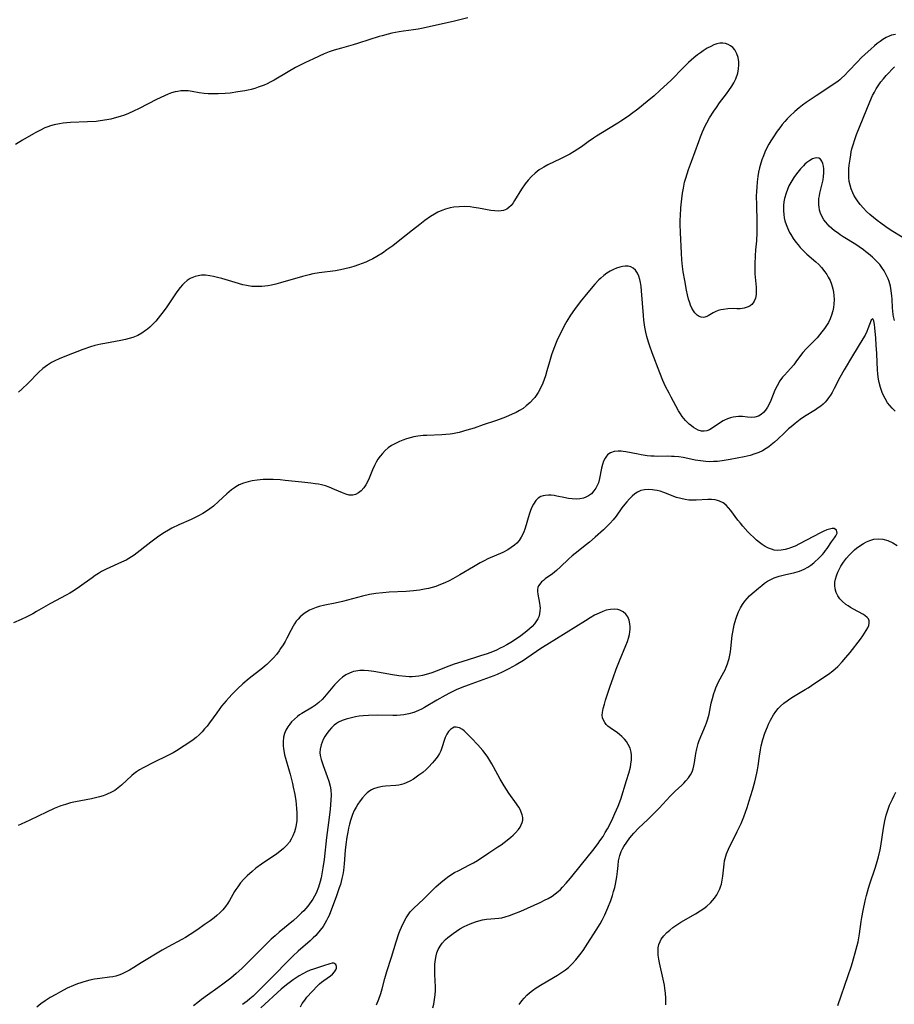
# Model space of a CAD drawing. Units: inches. Extents: x 2128427 to 2133800, y 229450 to 234908.
# Drawn here: x 2128717 to 2128873, y 229835 to 230011 of the extents above; entities that cross this region are included whole.
import ezdxf

# ---------------------------------------------------------------- set-up
doc = ezdxf.new("R2010")
doc.units = ezdxf.units.IN
doc.header["$MEASUREMENT"] = 0
doc.layers.add('c_07_T13S_R21E', color=45, linetype='Continuous')

msp = doc.modelspace()

# ---------------------------------------------------------------- linework, layer by layer
at = {"layer": 'c_07_T13S_R21E'}
for points, elevation in [([(2128797.02, 230011.45), (2128794.4, 230010.82), (2128788.74, 230009.52), (2128788.18, 230009.41), (2128787.32, 230009.29), (2128785.51, 230009.05), (2128784.79, 230008.95), (2128783.46, 230008.7), (2128782.8, 230008.55), (2128781.73, 230008.26), (2128781.18, 230008.1), (2128777.5, 230006.91), (2128776.58, 230006.63), (2128774.49, 230006.05), (2128773.14, 230005.65), (2128772.26, 230005.35), (2128771.4, 230005.01), (2128769.45, 230004.14), (2128767.92, 230003.43), (2128767.07, 230003), (2128766.24, 230002.56), (2128764.93, 230001.81), (2128762.45, 230000.34), (2128761.73, 229999.95), (2128761.21, 229999.69), (2128760.66, 229999.45), (2128759.62, 229999.06), (2128758.98, 229998.86), (2128758.33, 229998.68), (2128757.78, 229998.55), (2128757.23, 229998.43), (2128755.97, 229998.22), (2128754.58, 229998.03), (2128753.73, 229997.95), (2128752.43, 229997.87), (2128751.35, 229997.87), (2128750.64, 229997.91), (2128749.93, 229997.97), (2128749.05, 229998.09), (2128747.81, 229998.3), (2128747.09, 229998.39), (2128746.37, 229998.42), (2128745.8, 229998.39), (2128745.23, 229998.32), (2128744.79, 229998.22), (2128744.14, 229998.04), (2128743.5, 229997.82), (2128742.85, 229997.54), (2128741.47, 229996.88), (2128738.34, 229995.26), (2128737.33, 229994.78), (2128736.46, 229994.4), (2128735.71, 229994.1), (2128734.95, 229993.83), (2128734.33, 229993.64), (2128733.31, 229993.38), (2128732.56, 229993.23), (2128731.37, 229993.04), (2128730.66, 229992.96), (2128729.13, 229992.86), (2128726.07, 229992.75), (2128725.44, 229992.7), (2128724.78, 229992.62), (2128724.13, 229992.52), (2128723.2, 229992.33), (2128722.54, 229992.15), (2128722.03, 229991.98), (2128721.53, 229991.79), (2128720.72, 229991.42), (2128719.93, 229991.01), (2128719.48, 229990.76), (2128717.55, 229989.59), (2128716.3, 229988.86)], 834), ([(2128873.21, 229957.41), (2128873.01, 229958.12), (2128872.93, 229958.52), (2128872.86, 229959.09), (2128872.81, 229959.66), (2128872.75, 229961.24), (2128872.71, 229961.85), (2128872.61, 229962.71), (2128872.45, 229963.56), (2128872.22, 229964.36), (2128872.04, 229964.86), (2128871.72, 229965.59), (2128871.34, 229966.3), (2128870.94, 229966.9), (2128870.54, 229967.42), (2128870.11, 229967.92), (2128869.7, 229968.33), (2128869.26, 229968.73), (2128868.55, 229969.33), (2128868.09, 229969.7), (2128867.62, 229970.05), (2128866.86, 229970.59), (2128866.26, 229970.98), (2128864.02, 229972.38), (2128863.48, 229972.73), (2128863.1, 229972.99), (2128862.49, 229973.44), (2128861.99, 229973.85), (2128861.52, 229974.29), (2128860.9, 229974.97), (2128860.59, 229975.38), (2128860.32, 229975.82), (2128859.99, 229976.56), (2128859.82, 229977.12), (2128859.72, 229977.7), (2128859.69, 229978), (2128859.67, 229978.59), (2128859.7, 229979.19), (2128859.77, 229979.68), (2128859.86, 229980.17), (2128860.35, 229982.07), (2128860.44, 229982.52), (2128860.52, 229983.1), (2128860.57, 229983.8), (2128860.57, 229984.47), (2128860.51, 229984.99), (2128860.4, 229985.46), (2128860.22, 229985.89), (2128859.97, 229986.22), (2128859.67, 229986.42), (2128859.29, 229986.47), (2128858.94, 229986.41), (2128858.56, 229986.27), (2128858.05, 229985.99), (2128857.52, 229985.6), (2128857.2, 229985.32), (2128856.93, 229985.06), (2128856.4, 229984.48), (2128855.68, 229983.58), (2128855.22, 229982.93), (2128854.68, 229982.08), (2128854.35, 229981.45), (2128854.06, 229980.81), (2128853.82, 229980.15), (2128853.57, 229979.23), (2128853.45, 229978.59), (2128853.39, 229977.96), (2128853.37, 229977.67), (2128853.37, 229977), (2128853.42, 229976.34), (2128853.51, 229975.78), (2128853.63, 229975.23), (2128853.82, 229974.59), (2128854.06, 229973.96), (2128854.44, 229973.15), (2128854.67, 229972.75), (2128855.1, 229972.06), (2128855.58, 229971.4), (2128855.96, 229970.93), (2128856.35, 229970.47), (2128856.99, 229969.82), (2128857.56, 229969.28), (2128859.14, 229967.9), (2128859.66, 229967.41), (2128860.17, 229966.88), (2128860.77, 229966.14), (2128861.08, 229965.66), (2128861.37, 229965.17), (2128861.67, 229964.56), (2128861.92, 229963.94), (2128862.17, 229963.07), (2128862.28, 229962.49), (2128862.35, 229961.9), (2128862.39, 229961.16), (2128862.36, 229960.36), (2128862.29, 229959.77), (2128862.17, 229959.18), (2128861.94, 229958.35), (2128861.69, 229957.72), (2128861.4, 229957.1), (2128861.06, 229956.53), (2128860.69, 229955.98), (2128860.24, 229955.38), (2128859.81, 229954.86), (2128859.35, 229954.36), (2128857.43, 229952.4), (2128856.83, 229951.73), (2128856.42, 229951.2), (2128855.6, 229950.05), (2128855.2, 229949.53), (2128854.64, 229948.88), (2128853.54, 229947.7), (2128853.2, 229947.3), (2128852.71, 229946.63), (2128852.21, 229945.79), (2128851.84, 229945.01), (2128851.11, 229943.12), (2128850.83, 229942.51), (2128850.53, 229941.93), (2128850.18, 229941.41), (2128849.79, 229940.99), (2128849.36, 229940.64), (2128848.89, 229940.38), (2128848.28, 229940.18), (2128847.64, 229940.13), (2128846.96, 229940.18), (2128846.06, 229940.28), (2128845.31, 229940.3), (2128844.86, 229940.26), (2128844.41, 229940.19), (2128843.9, 229940.07), (2128843.39, 229939.9), (2128842.86, 229939.66), (2128842.59, 229939.52), (2128841.94, 229939.11), (2128840.64, 229938.19), (2128840.16, 229937.91), (2128839.69, 229937.73), (2128839.23, 229937.65), (2128838.76, 229937.69), (2128838.15, 229937.87), (2128837.73, 229938.08), (2128837.31, 229938.34), (2128836.93, 229938.62), (2128836.55, 229938.92), (2128836.22, 229939.23), (2128835.9, 229939.56), (2128835.59, 229939.92), (2128835.29, 229940.31), (2128834.96, 229940.79), (2128834.65, 229941.29), (2128834.12, 229942.21), (2128833.3, 229943.72), (2128832.93, 229944.43), (2128832.32, 229945.64), (2128831.85, 229946.72), (2128831.31, 229948.09), (2128829.93, 229951.68), (2128829.5, 229952.87), (2128829.27, 229953.56), (2128828.97, 229954.58), (2128828.78, 229955.35), (2128828.62, 229956.23), (2128828.46, 229957.46), (2128828.37, 229958.34), (2128828.04, 229962.72), (2128827.96, 229963.47), (2128827.84, 229964.2), (2128827.72, 229964.73), (2128827.53, 229965.32), (2128827.3, 229965.86), (2128826.97, 229966.39), (2128826.55, 229966.79), (2128826.12, 229967), (2128825.64, 229967.11), (2128825.13, 229967.12), (2128824.6, 229967.06), (2128824.15, 229966.97), (2128823.58, 229966.78), (2128823.01, 229966.55), (2128822.44, 229966.26), (2128821.86, 229965.89), (2128821.31, 229965.47), (2128820.79, 229965.01), (2128820.43, 229964.66), (2128819.7, 229963.89), (2128818.45, 229962.45), (2128817.08, 229960.73), (2128816.08, 229959.4), (2128815.37, 229958.38), (2128814.69, 229957.29), (2128814.23, 229956.46), (2128813.9, 229955.83), (2128813.58, 229955.19), (2128812.91, 229953.77), (2128812.35, 229952.44), (2128811.96, 229951.32), (2128811.59, 229950.06), (2128811.15, 229948.45), (2128810.88, 229947.56), (2128810.66, 229946.9), (2128810.41, 229946.25), (2128810.02, 229945.38), (2128809.56, 229944.55), (2128808.96, 229943.68), (2128808.74, 229943.42), (2128808.13, 229942.77), (2128807.46, 229942.18), (2128806.87, 229941.74), (2128806.24, 229941.34), (2128805.62, 229941.01), (2128804.95, 229940.69), (2128804.26, 229940.4), (2128803.43, 229940.07), (2128801.96, 229939.54), (2128799.77, 229938.78), (2128798.15, 229938.24), (2128796.82, 229937.83), (2128795.45, 229937.45), (2128794.31, 229937.22), (2128793.84, 229937.15), (2128793.11, 229937.08), (2128792.37, 229937.03), (2128789.71, 229936.92), (2128789.03, 229936.88), (2128788.07, 229936.76), (2128787.39, 229936.64), (2128786.72, 229936.48), (2128786.06, 229936.29), (2128785.43, 229936.08), (2128784.83, 229935.84), (2128783.97, 229935.44), (2128783.38, 229935.1), (2128782.82, 229934.71), (2128782.25, 229934.22), (2128781.76, 229933.71), (2128781.35, 229933.21), (2128780.98, 229932.68), (2128780.65, 229932.12), (2128780.35, 229931.55), (2128780, 229930.76), (2128779.42, 229929.31), (2128779.11, 229928.63), (2128778.83, 229928.11), (2128778.44, 229927.54), (2128778, 229927.05), (2128777.51, 229926.66), (2128776.99, 229926.38), (2128776.5, 229926.26), (2128776.2, 229926.24), (2128775.83, 229926.27), (2128775.24, 229926.41), (2128774.63, 229926.64), (2128773.21, 229927.28), (2128772.26, 229927.66), (2128771.59, 229927.89), (2128770.89, 229928.09), (2128770.37, 229928.2), (2128769.78, 229928.3), (2128769.01, 229928.4), (2128767.41, 229928.55), (2128764.4, 229928.9), (2128763.54, 229928.98), (2128762.3, 229929.04), (2128761.42, 229929.05), (2128760.5, 229929.03), (2128759.43, 229928.94), (2128758.52, 229928.8), (2128757.81, 229928.64), (2128756.99, 229928.39), (2128756.2, 229928.07), (2128755.63, 229927.76), (2128755.36, 229927.59), (2128754.84, 229927.22), (2128754.02, 229926.52), (2128752.53, 229925.12), (2128751.6, 229924.3), (2128750.96, 229923.8), (2128750.35, 229923.38), (2128749.73, 229923), (2128748.84, 229922.51), (2128747.61, 229921.92), (2128745.41, 229920.95)], 830), ([(2128873.33, 229941.22), (2128872.74, 229941.81), (2128872.34, 229942.27), (2128871.96, 229942.76), (2128871.49, 229943.52), (2128871.21, 229944.05), (2128870.97, 229944.6), (2128870.67, 229945.46), (2128870.44, 229946.38), (2128870.32, 229946.98), (2128870.21, 229947.82), (2128870.14, 229948.67), (2128870.06, 229949.92), (2128870.01, 229951.54), (2128869.93, 229953.01), (2128869.84, 229954.3), (2128869.68, 229956.13), (2128869.62, 229956.73), (2128869.51, 229957.34), (2128869.3, 229957.71), (2128869.04, 229957.47), (2128868.43, 229955.92), (2128868.24, 229955.47), (2128867.92, 229954.81), (2128867.55, 229954.13), (2128865.7, 229951.15), (2128864.2, 229948.63), (2128863.44, 229947.28), (2128862.41, 229945.27), (2128862.04, 229944.6), (2128861.74, 229944.09), (2128861.42, 229943.61), (2128861.11, 229943.21), (2128860.78, 229942.84), (2128860.42, 229942.49), (2128860.03, 229942.16), (2128859.58, 229941.82), (2128859.11, 229941.51), (2128857.09, 229940.27), (2128856.36, 229939.76), (2128855.43, 229939.06), (2128854.71, 229938.47), (2128854.28, 229938.08), (2128853.47, 229937.33), (2128852.33, 229936.24), (2128851.76, 229935.71), (2128851.18, 229935.22), (2128850.76, 229934.9), (2128850.25, 229934.56), (2128849.61, 229934.19), (2128848.95, 229933.87), (2128848.26, 229933.61), (2128847.39, 229933.36), (2128846.32, 229933.11), (2128843.87, 229932.62), (2128842.43, 229932.39), (2128841.58, 229932.29), (2128840.88, 229932.24), (2128840.18, 229932.23), (2128839.48, 229932.26), (2128838.54, 229932.36), (2128837.62, 229932.52), (2128836.29, 229932.8), (2128835.48, 229932.95), (2128834.68, 229933.07), (2128833.88, 229933.15), (2128833.38, 229933.18), (2128832.68, 229933.19), (2128830.91, 229933.17), (2128830.3, 229933.19), (2128829.67, 229933.23), (2128829.04, 229933.3), (2128827.99, 229933.45), (2128827.4, 229933.55), (2128825.2, 229933.99), (2128824.74, 229934.06), (2128824.39, 229934.1), (2128823.86, 229934.11), (2128823.15, 229934.02), (2128822.51, 229933.81), (2128822.2, 229933.64), (2128821.95, 229933.44), (2128821.75, 229933.23), (2128821.51, 229932.88), (2128821.24, 229932.35), (2128821.03, 229931.75), (2128820.86, 229931.06), (2128820.53, 229929.25), (2128820.32, 229928.48), (2128820.12, 229928), (2128819.85, 229927.48), (2128819.51, 229927), (2128819.07, 229926.52), (2128818.56, 229926.13), (2128818.08, 229925.88), (2128817.64, 229925.72), (2128817.01, 229925.59), (2128816.34, 229925.55), (2128815.66, 229925.57), (2128814.97, 229925.66), (2128814.17, 229925.81), (2128812.91, 229926.09), (2128812.44, 229926.17), (2128811.92, 229926.23), (2128811.41, 229926.25), (2128810.83, 229926.21), (2128810.44, 229926.12), (2128810.07, 229925.99), (2128809.58, 229925.69), (2128809.16, 229925.28), (2128808.73, 229924.67), (2128808.44, 229924.12), (2128808.19, 229923.53), (2128807.94, 229922.8), (2128807.23, 229920.35), (2128806.94, 229919.53), (2128806.56, 229918.74), (2128806.19, 229918.18)], 828), ([(2128745.41, 229920.95), (2128744.19, 229920.36), (2128743.58, 229920.03), (2128742.85, 229919.6), (2128741.88, 229918.95), (2128740.43, 229917.88), (2128737.43, 229915.55), (2128737, 229915.25), (2128736.51, 229914.95), (2128736.01, 229914.68), (2128735.19, 229914.27), (2128732.47, 229913.04), (2128731.65, 229912.62), (2128731.08, 229912.27), (2128730.52, 229911.9), (2128729.97, 229911.52), (2128727.73, 229909.88), (2128726.59, 229909.11), (2128725.97, 229908.74), (2128725.34, 229908.39), (2128722.54, 229906.9), (2128720.05, 229905.47), (2128719.37, 229905.09), (2128718.3, 229904.55), (2128717.28, 229904.07), (2128715.93, 229903.49)], 830), ([(2128806.19, 229918.18), (2128805.75, 229917.67), (2128805.33, 229917.3), (2128804.77, 229916.89), (2128804.16, 229916.52), (2128803.24, 229916.05), (2128800.59, 229914.87), (2128799.91, 229914.54), (2128799.23, 229914.19), (2128798.01, 229913.49), (2128795.6, 229912.02), (2128794.33, 229911.31), (2128793.66, 229910.97), (2128792.92, 229910.63), (2128792.17, 229910.31), (2128791.29, 229909.98), (2128790.67, 229909.79), (2128789.99, 229909.61), (2128789.31, 229909.46), (2128788.38, 229909.31), (2128787.32, 229909.18), (2128785.99, 229909.08), (2128782.99, 229908.92), (2128781.83, 229908.84), (2128780.61, 229908.7), (2128779.48, 229908.52), (2128778.21, 229908.23), (2128775.53, 229907.49), (2128774.67, 229907.27), (2128773.31, 229906.97), (2128771.49, 229906.63), (2128770.49, 229906.39), (2128769.94, 229906.21), (2128769.33, 229905.98), (2128768.75, 229905.7), (2128768.27, 229905.43), (2128767.82, 229905.13), (2128767.45, 229904.84), (2128767.1, 229904.53), (2128766.73, 229904.15), (2128766.4, 229903.74), (2128766.1, 229903.31), (2128765.82, 229902.85), (2128765.41, 229902.09), (2128764.71, 229900.72), (2128764.39, 229900.13), (2128764.05, 229899.55), (2128763.61, 229898.87), (2128763.32, 229898.46), (2128762.84, 229897.84), (2128762.33, 229897.25), (2128761.76, 229896.64), (2128761.15, 229896.06), (2128760.85, 229895.8), (2128760.34, 229895.37), (2128757.98, 229893.52), (2128756.87, 229892.57), (2128755.91, 229891.67), (2128754.92, 229890.69), (2128754.42, 229890.17), (2128753.87, 229889.56), (2128753.05, 229888.57), (2128752.2, 229887.43), (2128750.9, 229885.61), (2128750.47, 229885.04), (2128750.04, 229884.53), (2128749.6, 229884.03), (2128749.04, 229883.48), (2128748.52, 229883.02), (2128747.97, 229882.58), (2128747.41, 229882.17), (2128746.39, 229881.49), (2128744.99, 229880.63), (2128744.4, 229880.29), (2128743.33, 229879.71), (2128741.01, 229878.61), (2128739.06, 229877.6), (2128738.39, 229877.23), (2128737.89, 229876.9), (2128737.42, 229876.54), (2128737.06, 229876.24), (2128735.22, 229874.48), (2128734.63, 229874), (2128734, 229873.57), (2128733.41, 229873.24), (2128732.54, 229872.85), (2128731.93, 229872.62), (2128731.3, 229872.42), (2128730.53, 229872.22), (2128729.87, 229872.08), (2128726.96, 229871.51), (2128726.08, 229871.32), (2128725.2, 229871.07), (2128724.36, 229870.78), (2128723.19, 229870.3), (2128721.79, 229869.67), (2128718.86, 229868.24), (2128717.28, 229867.51), (2128716.73, 229867.28)], 828), ([(2128832.35, 229835.28), (2128832.37, 229835.59), (2128832.38, 229836.49), (2128832.31, 229837.39), (2128832.21, 229838.21), (2128832.12, 229838.79), (2128831.9, 229839.87), (2128831.21, 229842.8), (2128831.09, 229843.45), (2128831, 229844.17), (2128830.98, 229844.83), (2128831.02, 229845.44), (2128831.14, 229846.03), (2128831.33, 229846.59), (2128831.55, 229847.01), (2128832, 229847.62), (2128832.55, 229848.19), (2128833.06, 229848.64), (2128833.61, 229849.07), (2128834.14, 229849.45), (2128835.06, 229850.04), (2128837.65, 229851.55), (2128838.5, 229852.08), (2128839.13, 229852.51), (2128839.67, 229852.92), (2128840.31, 229853.5), (2128840.69, 229853.91), (2128841.04, 229854.34), (2128841.44, 229854.91), (2128841.79, 229855.51), (2128842.02, 229856.02), (2128842.15, 229856.37), (2128842.28, 229856.82), (2128842.42, 229857.52), (2128842.53, 229858.23), (2128842.76, 229860.37), (2128842.86, 229860.99), (2128843.06, 229861.84), (2128843.21, 229862.26), (2128843.53, 229863.05), (2128845.1, 229866.21), (2128845.79, 229867.67), (2128846.28, 229868.86), (2128846.87, 229870.52), (2128847.25, 229871.68), (2128847.84, 229873.62), (2128848.25, 229875.08), (2128848.45, 229875.86), (2128848.62, 229876.65), (2128848.74, 229877.25), (2128848.84, 229877.93), (2128849.07, 229879.66), (2128849.25, 229880.79), (2128849.4, 229881.49), (2128849.7, 229882.66), (2128850.05, 229883.76), (2128850.49, 229884.88), (2128850.71, 229885.38), (2128851.06, 229886.09), (2128851.61, 229887.07), (2128852, 229887.64), (2128852.42, 229888.17), (2128852.82, 229888.6), (2128853.4, 229889.1), (2128854.02, 229889.56), (2128854.5, 229889.88), (2128855.16, 229890.29), (2128857.26, 229891.54), (2128857.8, 229891.88), (2128858.99, 229892.68), (2128861.38, 229894.33), (2128862.16, 229894.92), (2128863.05, 229895.69), (2128863.87, 229896.53), (2128864.5, 229897.26), (2128865.24, 229898.16), (2128867.09, 229900.53), (2128867.53, 229901.13), (2128867.85, 229901.61), (2128868.14, 229902.08), (2128868.4, 229902.56), (2128868.6, 229903.01), (2128868.69, 229903.39), (2128868.68, 229903.8), (2128868.53, 229904.17), (2128868.31, 229904.42), (2128867.9, 229904.76), (2128867.53, 229904.99), (2128865.84, 229905.91), (2128865.31, 229906.22), (2128864.9, 229906.48), (2128864.5, 229906.75), (2128863.84, 229907.31), (2128863.4, 229907.78), (2128863.06, 229908.27), (2128862.77, 229908.88), (2128862.58, 229909.55), (2128862.52, 229910.15), (2128862.56, 229910.7), (2128862.67, 229911.25), (2128862.84, 229911.87), (2128863.06, 229912.49), (2128863.34, 229913.1), (2128863.6, 229913.56), (2128864.08, 229914.29), (2128864.62, 229915), (2128865.11, 229915.56), (2128865.63, 229916.1), (2128866.04, 229916.47), (2128866.38, 229916.77), (2128867, 229917.24), (2128867.64, 229917.65), (2128868.2, 229917.95), (2128868.77, 229918.19), (2128869.48, 229918.39), (2128870.27, 229918.47), (2128871.12, 229918.41), (2128872.01, 229918.17), (2128872.88, 229917.76), (2128873.65, 229917.26)], 828), ([(2128863.08, 229835.16), (2128864.94, 229840.53), (2128865.45, 229842.09), (2128865.68, 229842.85), (2128866.36, 229845.23), (2128866.7, 229846.56), (2128866.83, 229847.23), (2128866.94, 229847.94), (2128867.24, 229850.15), (2128867.35, 229850.87), (2128867.58, 229852.12), (2128867.95, 229853.84), (2128868.18, 229854.78), (2128868.54, 229856.1), (2128868.79, 229856.9), (2128869.75, 229859.71), (2128869.98, 229860.44), (2128870.35, 229861.72), (2128870.62, 229862.95), (2128870.75, 229863.63), (2128871.2, 229866.82), (2128871.31, 229867.47), (2128871.44, 229868.11), (2128871.7, 229869.14), (2128871.99, 229870.03), (2128872.32, 229870.9), (2128872.81, 229872.02), (2128873.1, 229872.63), (2128873.42, 229873.22)], 830)]:
    msp.add_lwpolyline(points, dxfattribs=dict(at, elevation=elevation))
for points in [[(2128873.37, 230008.46, 832), (2128872.66, 230008.34, 832), (2128872.24, 230008.19, 832), (2128871.68, 230007.92, 832), (2128871.11, 230007.58, 832), (2128870.61, 230007.24, 832), (2128870.11, 230006.85, 832), (2128869.6, 230006.45, 832), (2128868.93, 230005.88, 832), (2128867.94, 230004.97, 832), (2128867.26, 230004.3, 832), (2128866.59, 230003.61, 832), (2128864.96, 230001.9, 832), (2128864.29, 230001.22, 832), (2128863.73, 230000.69, 832), (2128863.4, 230000.4, 832), (2128863.1, 230000.16, 832), (2128862.34, 229999.61, 832), (2128859.18, 229997.53, 832), (2128857.4, 229996.31, 832), (2128856.77, 229995.85, 832), (2128856.15, 229995.37, 832), (2128855.39, 229994.73, 832), (2128854.51, 229993.9, 832), (2128854.04, 229993.42, 832), (2128853.59, 229992.93, 832), (2128853.16, 229992.42, 832), (2128852.69, 229991.82, 832), (2128852.23, 229991.21, 832), (2128851.44, 229990.05, 832), (2128851.08, 229989.49, 832), (2128850.75, 229988.9, 832), (2128850.35, 229988.12, 832), (2128850.05, 229987.49, 832), (2128849.78, 229986.84, 832), (2128849.5, 229986.08, 832), (2128849.2, 229985.1, 832), (2128849.08, 229984.65, 832), (2128848.92, 229983.89, 832), (2128848.79, 229983.12, 832), (2128848.66, 229982.17, 832), (2128848.58, 229981.24, 832), (2128848.53, 229980.44, 832), (2128848.51, 229979.64, 832), (2128848.52, 229978.09, 832), (2128848.61, 229975.06, 832), (2128848.62, 229974.32, 832), (2128848.61, 229973.13, 832), (2128848.52, 229971.66, 832), (2128848.37, 229970.02, 832), (2128848.3, 229968.98, 832), (2128848.24, 229967.54, 832), (2128848.25, 229966.45, 832), (2128848.28, 229965.75, 832), (2128848.46, 229963.36, 832), (2128848.5, 229962.68, 832), (2128848.49, 229962.05, 832), (2128848.38, 229961.42, 832), (2128848.14, 229960.86, 832), (2128847.93, 229960.56, 832), (2128847.69, 229960.3, 832), (2128847.39, 229960.06, 832), (2128847.06, 229959.87, 832), (2128846.71, 229959.73, 832), (2128846.34, 229959.62, 832), (2128845.64, 229959.52, 832), (2128845.03, 229959.52, 832), (2128844.39, 229959.54, 832), (2128843.45, 229959.51, 832), (2128842.63, 229959.42, 832), (2128842.16, 229959.32, 832), (2128841.71, 229959.2, 832), (2128841.15, 229958.99, 832), (2128840.81, 229958.82, 832), (2128839.93, 229958.29, 832), (2128839.66, 229958.15, 832), (2128839.33, 229958.03, 832), (2128839, 229957.97, 832), (2128838.66, 229958.01, 832), (2128838.33, 229958.14, 832), (2128837.93, 229958.4, 832), (2128837.56, 229958.78, 832), (2128837.29, 229959.16, 832), (2128837.01, 229959.63, 832), (2128836.78, 229960.16, 832), (2128836.62, 229960.59, 832), (2128836.41, 229961.26, 832), (2128836.22, 229962.02, 832), (2128836.05, 229962.82, 832), (2128835.73, 229964.55, 832), (2128835.48, 229966.1, 832), (2128835.35, 229967.06, 832), (2128835.24, 229968.27, 832), (2128835.16, 229969.47, 832), (2128834.99, 229973.11, 832), (2128834.95, 229974.58, 832), (2128834.94, 229975.4, 832), (2128834.96, 229976.13, 832), (2128835.05, 229977.56, 832), (2128835.22, 229979.15, 832), (2128835.35, 229980.13, 832), (2128835.49, 229981.02, 832), (2128835.72, 229982.09, 832), (2128835.91, 229982.81, 832), (2128836.15, 229983.59, 832), (2128836.41, 229984.36, 832), (2128836.93, 229985.82, 832), (2128838.23, 229989.37, 832), (2128838.56, 229990.23, 832), (2128838.93, 229991.13, 832), (2128839.41, 229992.17, 832), (2128839.68, 229992.7, 832), (2128840.18, 229993.59, 832), (2128840.92, 229994.79, 832), (2128841.38, 229995.46, 832), (2128841.97, 229996.27, 832), (2128843.2, 229997.9, 832), (2128843.63, 229998.49, 832), (2128844.14, 229999.23, 832), (2128844.51, 229999.84, 832), (2128844.88, 230000.58, 832), (2128845.2, 230001.58, 832), (2128845.34, 230002.33, 832), (2128845.38, 230003.07, 832), (2128845.37, 230003.62, 832), (2128845.26, 230004.36, 832), (2128845.05, 230005.05, 832), (2128844.69, 230005.72, 832), (2128844.31, 230006.15, 832), (2128843.93, 230006.46, 832), (2128843.5, 230006.7, 832), (2128843.02, 230006.86, 832), (2128842.51, 230006.93, 832), (2128842, 230006.9, 832), (2128841.47, 230006.78, 832), (2128840.93, 230006.6, 832), (2128840.37, 230006.35, 832), (2128839.72, 230006.01, 832), (2128839.05, 230005.58, 832), (2128838.54, 230005.23, 832), (2128838.03, 230004.85, 832), (2128837.35, 230004.31, 832), (2128836.4, 230003.46, 832), (2128835.51, 230002.6, 832), (2128833.29, 230000.35, 832), (2128831.29, 229998.45, 832), (2128830.29, 229997.55, 832), (2128829.05, 229996.5, 832), (2128827.35, 229995.13, 832), (2128826.22, 229994.29, 832), (2128825.68, 229993.89, 832), (2128824.33, 229992.99, 832), (2128823.79, 229992.65, 832), (2128822.14, 229991.62, 832), (2128819.97, 229990.33, 832), (2128819.43, 229989.98, 832), (2128818.51, 229989.34, 832), (2128817.29, 229988.44, 832), (2128816.66, 229988, 832), (2128816.01, 229987.6, 832), (2128815.21, 229987.13, 832), (2128814.63, 229986.83, 832), (2128813.59, 229986.31, 832), (2128811.3, 229985.19, 832), (2128810.6, 229984.82, 832), (2128809.76, 229984.3, 832), (2128809.03, 229983.74, 832), (2128808.36, 229983.12, 832), (2128807.78, 229982.49, 832), (2128807.26, 229981.82, 832), (2128806.62, 229980.88, 832), (2128805.38, 229978.84, 832), (2128805.1, 229978.43, 832), (2128804.73, 229977.96, 832), (2128804.36, 229977.6, 832), (2128803.96, 229977.31, 832), (2128803.39, 229977.06, 832), (2128803, 229976.98, 832), (2128802.49, 229976.94, 832), (2128801.83, 229976.99, 832), (2128801.14, 229977.09, 832), (2128798.91, 229977.49, 832), (2128798.12, 229977.61, 832), (2128797.42, 229977.69, 832), (2128796.36, 229977.75, 832), (2128795.45, 229977.74, 832), (2128794.54, 229977.65, 832), (2128793.86, 229977.53, 832), (2128793.03, 229977.3, 832), (2128792.35, 229977.05, 832), (2128791.68, 229976.76, 832), (2128791.06, 229976.42, 832), (2128790.37, 229975.98, 832), (2128789.35, 229975.26, 832), (2128788.43, 229974.57, 832), (2128787.15, 229973.57, 832), (2128784.31, 229971.3, 832), (2128783.64, 229970.78, 832), (2128782.59, 229970.03, 832), (2128781.77, 229969.47, 832), (2128780.77, 229968.86, 832), (2128780.05, 229968.46, 832), (2128779.31, 229968.09, 832), (2128778.82, 229967.86, 832), (2128778.18, 229967.59, 832), (2128777.52, 229967.34, 832), (2128776.67, 229967.05, 832), (2128775.85, 229966.81, 832), (2128775.06, 229966.62, 832), (2128774.27, 229966.46, 832), (2128773.4, 229966.31, 832), (2128770.46, 229965.92, 832), (2128769.36, 229965.73, 832), (2128768.68, 229965.59, 832), (2128767.49, 229965.29, 832), (2128763.56, 229964.15, 832), (2128762.77, 229963.94, 832), (2128761.98, 229963.76, 832), (2128761.32, 229963.63, 832), (2128760.8, 229963.55, 832), (2128760.27, 229963.5, 832), (2128759.62, 229963.47, 832), (2128759.03, 229963.48, 832), (2128758.45, 229963.52, 832), (2128757.51, 229963.67, 832), (2128756.83, 229963.82, 832), (2128755.46, 229964.19, 832), (2128753.09, 229964.9, 832), (2128752.35, 229965.1, 832), (2128751.65, 229965.27, 832), (2128750.95, 229965.41, 832), (2128750.19, 229965.49, 832), (2128749.47, 229965.5, 832), (2128748.89, 229965.42, 832), (2128748.33, 229965.28, 832), (2128748.04, 229965.18, 832), (2128747.47, 229964.91, 832), (2128746.93, 229964.58, 832), (2128746.38, 229964.1, 832), (2128746.09, 229963.81, 832), (2128745.68, 229963.33, 832), (2128745.08, 229962.52, 832), (2128743.31, 229959.89, 832), (2128742.65, 229958.96, 832), (2128742.18, 229958.35, 832), (2128741.75, 229957.82, 832), (2128741.31, 229957.32, 832), (2128740.79, 229956.77, 832), (2128740.25, 229956.26, 832), (2128739.83, 229955.9, 832), (2128739.47, 229955.62, 832), (2128738.8, 229955.17, 832), (2128738.09, 229954.77, 832), (2128737.22, 229954.4, 832), (2128736.58, 229954.19, 832), (2128735.92, 229954.01, 832), (2128735.1, 229953.84, 832), (2128732.23, 229953.35, 832), (2128731.52, 229953.21, 832), (2128730.44, 229952.94, 832), (2128729.66, 229952.71, 832), (2128728.29, 229952.24, 832), (2128725.39, 229951.13, 832), (2128724.08, 229950.61, 832), (2128723.32, 229950.25, 832), (2128722.69, 229949.92, 832), (2128721.96, 229949.46, 832), (2128721.55, 229949.16, 832), (2128721.16, 229948.84, 832), (2128720.39, 229948.13, 832), (2128718.53, 229946.26, 832), (2128717.42, 229945.17, 832), (2128716.82, 229944.62, 832)], [(2128874.57, 229972.28, 832), (2128872.61, 229973.5, 832), (2128871.63, 229974.15, 832), (2128870.75, 229974.78, 832), (2128870.07, 229975.29, 832), (2128869.41, 229975.81, 832), (2128868.8, 229976.33, 832), (2128868.21, 229976.89, 832), (2128867.65, 229977.48, 832), (2128867.08, 229978.13, 832), (2128866.57, 229978.81, 832), (2128866.21, 229979.34, 832), (2128865.95, 229979.78, 832), (2128865.72, 229980.24, 832), (2128865.44, 229980.91, 832), (2128865.24, 229981.56, 832), (2128865.1, 229982.23, 832), (2128865.03, 229982.93, 832), (2128865.02, 229983.64, 832), (2128865.05, 229984.47, 832), (2128865.11, 229985.17, 832), (2128865.24, 229986.21, 832), (2128865.37, 229987, 832), (2128865.47, 229987.53, 832), (2128865.59, 229988.06, 832), (2128865.8, 229988.8, 832), (2128866.09, 229989.72, 832), (2128866.42, 229990.63, 832), (2128868.78, 229996.48, 832), (2128869.28, 229997.6, 832), (2128869.59, 229998.2, 832), (2128869.93, 229998.79, 832), (2128870.4, 229999.51, 832), (2128870.76, 230000, 832), (2128871.23, 230000.58, 832), (2128871.72, 230001.14, 832), (2128873.18, 230002.71, 832)], [(2128806.2, 229835.32, 826), (2128806.66, 229835.98, 826), (2128807.09, 229836.5, 826), (2128807.55, 229837, 826), (2128808.05, 229837.45, 826), (2128808.59, 229837.87, 826), (2128809.23, 229838.32, 826), (2128810.28, 229838.96, 826), (2128813.01, 229840.56, 826), (2128813.76, 229841.03, 826), (2128814.47, 229841.54, 826), (2128814.99, 229841.97, 826), (2128815.67, 229842.61, 826), (2128816.29, 229843.31, 826), (2128817.02, 229844.23, 826), (2128817.58, 229845.01, 826), (2128818.46, 229846.32, 826), (2128819.95, 229848.63, 826), (2128820.65, 229849.75, 826), (2128821.02, 229850.42, 826), (2128821.47, 229851.33, 826), (2128822.02, 229852.6, 826), (2128822.53, 229853.92, 826), (2128822.84, 229854.83, 826), (2128823.05, 229855.52, 826), (2128823.24, 229856.21, 826), (2128823.39, 229856.85, 826), (2128823.51, 229857.49, 826), (2128823.62, 229858.13, 826), (2128823.74, 229859.1, 826), (2128823.83, 229860.18, 826), (2128823.93, 229861, 826), (2128824.02, 229861.49, 826), (2128824.15, 229861.97, 826), (2128824.4, 229862.66, 826), (2128824.62, 229863.11, 826), (2128824.86, 229863.55, 826), (2128825.38, 229864.35, 826), (2128825.93, 229865.07, 826), (2128826.67, 229865.94, 826), (2128827.51, 229866.81, 826), (2128829.16, 229868.38, 826), (2128830.34, 229869.56, 826), (2128831.15, 229870.41, 826), (2128833.14, 229872.54, 826), (2128834.06, 229873.43, 826), (2128835.2, 229874.48, 826), (2128835.6, 229874.87, 826), (2128835.96, 229875.25, 826), (2128836.4, 229875.79, 826), (2128836.78, 229876.36, 826), (2128837.04, 229876.87, 826), (2128837.24, 229877.39, 826), (2128837.39, 229877.96, 826), (2128837.49, 229878.55, 826), (2128837.71, 229880.14, 826), (2128837.88, 229880.99, 826), (2128838, 229881.45, 826), (2128838.14, 229881.92, 826), (2128838.34, 229882.48, 826), (2128839.45, 229885.12, 826), (2128839.63, 229885.62, 826), (2128839.86, 229886.33, 826), (2128840.08, 229887.18, 826), (2128840.48, 229889.11, 826), (2128840.69, 229889.99, 826), (2128840.93, 229890.84, 826), (2128841.1, 229891.36, 826), (2128841.29, 229891.86, 826), (2128841.53, 229892.4, 826), (2128841.79, 229892.92, 826), (2128842.74, 229894.67, 826), (2128842.96, 229895.1, 826), (2128843.16, 229895.54, 826), (2128843.38, 229896.12, 826), (2128843.56, 229896.72, 826), (2128843.67, 229897.13, 826), (2128843.79, 229897.71, 826), (2128843.89, 229898.3, 826), (2128843.97, 229898.88, 826), (2128844.22, 229901.21, 826), (2128844.31, 229901.82, 826), (2128844.42, 229902.43, 826), (2128844.58, 229903.13, 826), (2128844.86, 229904.11, 826), (2128845.05, 229904.65, 826), (2128845.36, 229905.41, 826), (2128845.71, 229906.14, 826), (2128846.04, 229906.71, 826), (2128846.48, 229907.34, 826), (2128846.88, 229907.82, 826), (2128847.32, 229908.27, 826), (2128847.8, 229908.72, 826), (2128848.9, 229909.66, 826), (2128849.48, 229910.13, 826), (2128849.99, 229910.52, 826), (2128850.53, 229910.88, 826), (2128851.11, 229911.21, 826), (2128851.72, 229911.49, 826), (2128852.59, 229911.79, 826), (2128853.53, 229912.05, 826), (2128855.37, 229912.47, 826), (2128856.22, 229912.71, 826), (2128856.66, 229912.87, 826), (2128857.08, 229913.05, 826), (2128857.69, 229913.38, 826), (2128858.23, 229913.75, 826), (2128858.76, 229914.18, 826), (2128859.8, 229915.15, 826), (2128860.31, 229915.67, 826), (2128860.61, 229916.01, 826), (2128860.89, 229916.35, 826), (2128861.18, 229916.74, 826), (2128861.94, 229917.9, 826), (2128862.5, 229918.63, 826), (2128862.73, 229918.98, 826), (2128862.92, 229919.5, 826), (2128862.83, 229920, 826), (2128862.43, 229920.28, 826), (2128862.05, 229920.3, 826), (2128861.56, 229920.2, 826), (2128861.08, 229920.05, 826), (2128860.56, 229919.83, 826), (2128859.96, 229919.54, 826), (2128856.22, 229917.57, 826), (2128855.43, 229917.17, 826), (2128854.63, 229916.83, 826), (2128854.31, 229916.72, 826), (2128853.64, 229916.53, 826), (2128852.96, 229916.42, 826), (2128852.3, 229916.4, 826), (2128851.7, 229916.46, 826), (2128851.23, 229916.59, 826), (2128850.68, 229916.8, 826), (2128850.12, 229917.1, 826), (2128849.58, 229917.46, 826), (2128849.06, 229917.83, 826), (2128848.56, 229918.24, 826), (2128848.02, 229918.73, 826), (2128847.5, 229919.23, 826), (2128847.03, 229919.72, 826), (2128846.13, 229920.72, 826), (2128845.68, 229921.23, 826), (2128845.24, 229921.78, 826), (2128843.95, 229923.52, 826), (2128843.55, 229924.01, 826), (2128843.13, 229924.45, 826), (2128842.58, 229924.88, 826), (2128841.94, 229925.21, 826), (2128841.56, 229925.33, 826), (2128841.16, 229925.41, 826), (2128840.52, 229925.48, 826), (2128839.85, 229925.48, 826), (2128837.77, 229925.37, 826), (2128837.02, 229925.36, 826), (2128836.46, 229925.38, 826), (2128835.82, 229925.46, 826), (2128835.03, 229925.63, 826), (2128834.26, 229925.86, 826), (2128831.99, 229926.72, 826), (2128831.33, 229926.94, 826), (2128830.84, 229927.07, 826), (2128830.35, 229927.17, 826), (2128829.96, 229927.23, 826), (2128829.24, 229927.27, 826), (2128828.54, 229927.22, 826), (2128827.88, 229927.06, 826), (2128827.31, 229926.8, 826), (2128826.82, 229926.48, 826), (2128826.35, 229926.1, 826), (2128825.86, 229925.62, 826), (2128825.38, 229925.08, 826), (2128825.02, 229924.64, 826), (2128824.52, 229923.97, 826), (2128823.48, 229922.52, 826), (2128822.96, 229921.86, 826), (2128822.41, 229921.23, 826), (2128821.84, 229920.65, 826), (2128821.25, 229920.09, 826), (2128819.73, 229918.73, 826), (2128818.75, 229917.89, 826), (2128818.23, 229917.46, 826), (2128816.17, 229915.87, 826), (2128815.64, 229915.43, 826), (2128814.98, 229914.84, 826), (2128813.54, 229913.44, 826), (2128812.85, 229912.81, 826), (2128812.14, 229912.24, 826), (2128810.85, 229911.32, 826), (2128810.5, 229911.05, 826), (2128810.18, 229910.76, 826), (2128809.85, 229910.39, 826), (2128809.66, 229910.08, 826), (2128809.53, 229909.75, 826), (2128809.47, 229909.4, 826), (2128809.48, 229909.03, 826), (2128809.53, 229908.56, 826), (2128809.83, 229906.96, 826), (2128809.89, 229906.52, 826), (2128809.91, 229906.07, 826), (2128809.9, 229905.59, 826), (2128809.83, 229905.07, 826), (2128809.69, 229904.56, 826), (2128809.52, 229904.17, 826), (2128809.3, 229903.8, 826), (2128808.9, 229903.27, 826), (2128808.49, 229902.83, 826), (2128808.04, 229902.4, 826), (2128807.54, 229901.98, 826), (2128807.02, 229901.57, 826), (2128806.47, 229901.16, 826), (2128805.86, 229900.74, 826), (2128804.7, 229899.98, 826), (2128804.01, 229899.57, 826), (2128803.32, 229899.17, 826), (2128802.82, 229898.92, 826), (2128802.14, 229898.61, 826), (2128801.44, 229898.32, 826), (2128800.46, 229897.95, 826), (2128799.28, 229897.55, 826), (2128798.38, 229897.26, 826), (2128795.92, 229896.52, 826), (2128794.59, 229896.09, 826), (2128793.65, 229895.74, 826), (2128791.39, 229894.82, 826), (2128790.57, 229894.52, 826), (2128789.61, 229894.22, 826), (2128788.95, 229894.05, 826), (2128788.28, 229893.92, 826), (2128787.68, 229893.86, 826), (2128787.09, 229893.83, 826), (2128786.56, 229893.83, 826), (2128785.96, 229893.86, 826), (2128784.73, 229893.99, 826), (2128783.56, 229894.17, 826), (2128780.25, 229894.79, 826), (2128779.3, 229894.91, 826), (2128778.52, 229894.96, 826), (2128777.75, 229894.95, 826), (2128777, 229894.85, 826), (2128776.64, 229894.77, 826), (2128776.33, 229894.67, 826), (2128775.92, 229894.51, 826), (2128775.27, 229894.18, 826), (2128774.66, 229893.76, 826), (2128774.13, 229893.32, 826), (2128773.63, 229892.82, 826), (2128773.24, 229892.39, 826), (2128771.46, 229890.27, 826), (2128771.02, 229889.8, 826), (2128770.43, 229889.25, 826), (2128769.83, 229888.78, 826), (2128769.3, 229888.43, 826), (2128767.41, 229887.3, 826), (2128767, 229887.04, 826), (2128766.6, 229886.75, 826), (2128766.05, 229886.29, 826), (2128765.54, 229885.78, 826), (2128765.23, 229885.41, 826), (2128764.86, 229884.89, 826), (2128764.55, 229884.33, 826), (2128764.31, 229883.74, 826), (2128764.13, 229883.05, 826), (2128764.04, 229882.21, 826), (2128764.05, 229881.58, 826), (2128764.11, 229880.95, 826), (2128764.22, 229880.3, 826), (2128764.31, 229879.89, 826), (2128764.47, 229879.29, 826), (2128765.15, 229877.07, 826), (2128765.33, 229876.44, 826), (2128765.73, 229874.78, 826), (2128765.87, 229874.13, 826), (2128766.12, 229872.82, 826), (2128766.3, 229871.71, 826), (2128766.37, 229871.13, 826), (2128766.45, 229870.29, 826), (2128766.49, 229869.59, 826), (2128766.5, 229868.89, 826), (2128766.47, 229868.2, 826), (2128766.38, 229867.44, 826), (2128766.26, 229866.79, 826), (2128766.09, 229866.17, 826), (2128765.81, 229865.44, 826), (2128765.51, 229864.86, 826), (2128765.16, 229864.32, 826), (2128764.67, 229863.72, 826), (2128764.11, 229863.17, 826), (2128763.76, 229862.87, 826), (2128762.93, 229862.25, 826), (2128760.21, 229860.4, 826), (2128759.2, 229859.67, 826), (2128758.5, 229859.11, 826), (2128757.61, 229858.3, 826), (2128757.01, 229857.69, 826), (2128756.46, 229857.04, 826), (2128755.95, 229856.37, 826), (2128755.63, 229855.89, 826), (2128755.38, 229855.49, 826), (2128754.47, 229853.88, 826), (2128754.17, 229853.41, 826), (2128753.74, 229852.81, 826), (2128753.26, 229852.23, 826), (2128752.76, 229851.73, 826), (2128752.23, 229851.24, 826), (2128751.72, 229850.82, 826), (2128751.03, 229850.29, 826), (2128749.98, 229849.54, 826), (2128748.84, 229848.76, 826), (2128747.44, 229847.83, 826), (2128746.64, 229847.33, 826), (2128745.97, 229846.94, 826), (2128743.51, 229845.62, 826), (2128742.46, 229845.03, 826), (2128738.68, 229842.79, 826), (2128737.4, 229841.97, 826), (2128736.62, 229841.49, 826), (2128735.92, 229841.11, 826), (2128735.21, 229840.77, 826), (2128734.71, 229840.58, 826), (2128734.19, 229840.42, 826), (2128733.63, 229840.29, 826), (2128733.06, 229840.2, 826), (2128731.35, 229840, 826), (2128730.39, 229839.86, 826), (2128729.56, 229839.69, 826), (2128728.49, 229839.42, 826), (2128727.93, 229839.24, 826), (2128727.36, 229839.04, 826), (2128726.64, 229838.76, 826), (2128725.49, 229838.24, 826), (2128724.29, 229837.62, 826), (2128723.45, 229837.15, 826), (2128722.49, 229836.58, 826), (2128721.56, 229835.98, 826), (2128720.8, 229835.44, 826), (2128720.06, 229834.86, 826)], [(2128790.78, 229834.75, 824), (2128790.93, 229835.41, 824), (2128791.07, 229836.24, 824), (2128791.17, 229837.06, 824), (2128791.23, 229837.87, 824), (2128791.24, 229838.55, 824), (2128791.21, 229839.49, 824), (2128791.13, 229840.85, 824), (2128791.11, 229841.7, 824), (2128791.13, 229842.56, 824), (2128791.22, 229843.4, 824), (2128791.34, 229844.03, 824), (2128791.49, 229844.56, 824), (2128791.74, 229845.17, 824), (2128792.06, 229845.75, 824), (2128792.46, 229846.3, 824), (2128793.06, 229846.96, 824), (2128793.48, 229847.33, 824), (2128793.92, 229847.69, 824), (2128794.38, 229848.04, 824), (2128794.99, 229848.45, 824), (2128795.61, 229848.84, 824), (2128796.37, 229849.26, 824), (2128797.41, 229849.74, 824), (2128798.4, 229850.1, 824), (2128799.01, 229850.28, 824), (2128799.62, 229850.43, 824), (2128800.33, 229850.56, 824), (2128801.11, 229850.65, 824), (2128802.54, 229850.76, 824), (2128803.08, 229850.83, 824), (2128803.69, 229850.97, 824), (2128804.48, 229851.21, 824), (2128805.26, 229851.51, 824), (2128806.49, 229852.03, 824), (2128810.05, 229853.64, 824), (2128810.72, 229853.95, 824), (2128811.39, 229854.29, 824), (2128812.06, 229854.69, 824), (2128812.62, 229855.09, 824), (2128813.14, 229855.52, 824), (2128813.55, 229855.9, 824), (2128813.94, 229856.28, 824), (2128814.6, 229856.98, 824), (2128815.37, 229857.89, 824), (2128817.29, 229860.32, 824), (2128819.33, 229862.86, 824), (2128820.27, 229864.09, 824), (2128820.61, 229864.55, 824), (2128821.15, 229865.35, 824), (2128821.56, 229866.03, 824), (2128821.93, 229866.7, 824), (2128822.7, 229868.21, 824), (2128823.26, 229869.41, 824), (2128823.85, 229870.77, 824), (2128824.31, 229872.02, 824), (2128825.35, 229875.32, 824), (2128825.76, 229876.66, 824), (2128826.03, 229877.71, 824), (2128826.13, 229878.23, 824), (2128826.24, 229879.04, 824), (2128826.26, 229879.82, 824), (2128826.19, 229880.37, 824), (2128825.99, 229881.1, 824), (2128825.66, 229881.78, 824), (2128825.36, 229882.26, 824), (2128825, 229882.7, 824), (2128824.52, 229883.19, 824), (2128824.09, 229883.55, 824), (2128823.71, 229883.84, 824), (2128822.43, 229884.73, 824), (2128822.04, 229885.04, 824), (2128821.73, 229885.34, 824), (2128821.46, 229885.66, 824), (2128821.21, 229886.07, 824), (2128821.06, 229886.51, 824), (2128821, 229886.98, 824), (2128821.03, 229887.48, 824), (2128821.17, 229888.2, 824), (2128821.39, 229888.96, 824), (2128821.6, 229889.65, 824), (2128822.43, 229892.19, 824), (2128822.95, 229893.68, 824), (2128823.52, 229895.19, 824), (2128824.1, 229896.66, 824), (2128825.25, 229899.42, 824), (2128825.5, 229900.11, 824), (2128825.7, 229900.76, 824), (2128825.85, 229901.41, 824), (2128825.93, 229901.87, 824), (2128825.97, 229902.33, 824), (2128825.99, 229902.81, 824), (2128825.96, 229903.28, 824), (2128825.83, 229903.96, 824), (2128825.58, 229904.54, 824), (2128825.22, 229905.04, 824), (2128824.73, 229905.46, 824), (2128824.15, 229905.74, 824), (2128823.79, 229905.84, 824), (2128823.17, 229905.9, 824), (2128822.51, 229905.86, 824), (2128821.73, 229905.7, 824), (2128821.1, 229905.49, 824), (2128820.48, 229905.22, 824), (2128819.66, 229904.81, 824), (2128818.85, 229904.34, 824), (2128818.03, 229903.85, 824), (2128811.11, 229899.53, 824), (2128810.07, 229898.86, 824), (2128807.53, 229897.14, 824), (2128806.95, 229896.77, 824), (2128805.67, 229895.99, 824), (2128804.33, 229895.24, 824), (2128803.27, 229894.7, 824), (2128802.25, 229894.25, 824), (2128801.67, 229894.02, 824), (2128797.09, 229892.37, 824), (2128795.97, 229891.93, 824), (2128794.96, 229891.48, 824), (2128793.75, 229890.89, 824), (2128793, 229890.49, 824), (2128791.5, 229889.64, 824), (2128789.3, 229888.36, 824), (2128788.75, 229888.07, 824), (2128788.2, 229887.81, 824), (2128787.4, 229887.49, 824), (2128786.51, 229887.22, 824), (2128785.6, 229887.04, 824), (2128785.03, 229886.96, 824), (2128784.34, 229886.92, 824), (2128783.63, 229886.9, 824), (2128780.83, 229886.96, 824), (2128779.31, 229886.95, 824), (2128778.33, 229886.88, 824), (2128777.65, 229886.8, 824), (2128776.98, 229886.69, 824), (2128776.01, 229886.48, 824), (2128775.28, 229886.28, 824), (2128774.58, 229886.03, 824), (2128773.92, 229885.71, 824), (2128773.57, 229885.49, 824), (2128773.15, 229885.19, 824), (2128772.68, 229884.75, 824), (2128772.25, 229884.27, 824), (2128771.85, 229883.73, 824), (2128771.5, 229883.16, 824), (2128771.21, 229882.62, 824), (2128771.01, 229882.16, 824), (2128770.85, 229881.69, 824), (2128770.66, 229880.9, 824), (2128770.63, 229880.33, 824), (2128770.68, 229879.77, 824), (2128770.83, 229879.07, 824), (2128771, 229878.53, 824), (2128771.19, 229877.98, 824), (2128771.93, 229876.05, 824), (2128772.23, 229875.19, 824), (2128772.47, 229874.33, 824), (2128772.57, 229873.64, 824), (2128772.61, 229872.73, 824), (2128772.57, 229871.81, 824), (2128772.44, 229870.2, 824), (2128772.27, 229868.73, 824), (2128771.81, 229865.15, 824), (2128771.35, 229861.21, 824), (2128771.14, 229859.75, 824), (2128770.96, 229858.64, 824), (2128770.82, 229857.96, 824), (2128770.66, 229857.28, 824), (2128770.37, 229856.28, 824), (2128769.95, 229855.24, 824), (2128769.66, 229854.68, 824), (2128769.33, 229854.13, 824), (2128769.06, 229853.72, 824), (2128768.77, 229853.32, 824), (2128768.44, 229852.9, 824), (2128767.72, 229852.09, 824), (2128767.34, 229851.69, 824), (2128766.64, 229851.01, 824), (2128765.9, 229850.34, 824), (2128763.34, 229848.24, 824), (2128762.63, 229847.63, 824), (2128761.93, 229846.99, 824), (2128760.25, 229845.35, 824), (2128757.81, 229842.88, 824), (2128756.67, 229841.79, 824), (2128755.69, 229840.9, 824), (2128754.69, 229840.06, 824), (2128753.51, 229839.13, 824), (2128752.4, 229838.31, 824), (2128750.53, 229837, 824), (2128749.49, 229836.25, 824), (2128748.81, 229835.73, 824), (2128748.03, 229835.12, 824)], [(2128780.74, 229835.3, 822), (2128781.14, 229836.31, 822), (2128781.47, 229837.34, 822), (2128781.71, 229838.16, 822), (2128782.19, 229840.01, 822), (2128782.54, 229841.25, 822), (2128783.37, 229843.77, 822), (2128784.23, 229846.53, 822), (2128784.72, 229847.99, 822), (2128784.95, 229848.59, 822), (2128785.19, 229849.17, 822), (2128785.71, 229850.28, 822), (2128786.02, 229850.84, 822), (2128786.34, 229851.37, 822), (2128786.71, 229851.87, 822), (2128787.3, 229852.49, 822), (2128789.14, 229854.19, 822), (2128791.28, 229856.33, 822), (2128792.2, 229857.14, 822), (2128792.85, 229857.67, 822), (2128793.61, 229858.23, 822), (2128794.64, 229858.88, 822), (2128795.39, 229859.29, 822), (2128797.31, 229860.25, 822), (2128798.03, 229860.64, 822), (2128798.73, 229861.05, 822), (2128800.74, 229862.39, 822), (2128802.39, 229863.46, 822), (2128802.99, 229863.87, 822), (2128804.07, 229864.68, 822), (2128804.7, 229865.21, 822), (2128805.13, 229865.59, 822), (2128805.53, 229865.98, 822), (2128806.08, 229866.61, 822), (2128806.35, 229867, 822), (2128806.57, 229867.39, 822), (2128806.74, 229867.83, 822), (2128806.83, 229868.27, 822), (2128806.82, 229868.74, 822), (2128806.73, 229869.21, 822), (2128806.49, 229869.84, 822), (2128806.16, 229870.48, 822), (2128805.97, 229870.79, 822), (2128805.73, 229871.16, 822), (2128804.36, 229873.06, 822), (2128803.91, 229873.73, 822), (2128803.49, 229874.39, 822), (2128802.82, 229875.55, 822), (2128801.63, 229877.79, 822), (2128801.33, 229878.33, 822), (2128800.97, 229878.92, 822), (2128800.58, 229879.5, 822), (2128800.1, 229880.16, 822), (2128799.68, 229880.69, 822), (2128798.81, 229881.7, 822), (2128797.68, 229882.89, 822), (2128796.68, 229883.9, 822), (2128796.37, 229884.18, 822), (2128796.06, 229884.42, 822), (2128795.55, 229884.71, 822), (2128794.94, 229884.86, 822), (2128794.58, 229884.82, 822), (2128794.26, 229884.68, 822), (2128793.91, 229884.41, 822), (2128793.59, 229884.06, 822), (2128793.26, 229883.58, 822), (2128792.99, 229883.03, 822), (2128792.84, 229882.62, 822), (2128792.39, 229881.14, 822), (2128792.19, 229880.6, 822), (2128791.95, 229880.12, 822), (2128791.67, 229879.66, 822), (2128791.37, 229879.23, 822), (2128791.04, 229878.82, 822), (2128790.73, 229878.47, 822), (2128790, 229877.71, 822), (2128789.57, 229877.31, 822), (2128788.96, 229876.76, 822), (2128788.3, 229876.25, 822), (2128787.82, 229875.9, 822), (2128787.32, 229875.59, 822), (2128786.68, 229875.22, 822), (2128786.02, 229874.9, 822), (2128785.62, 229874.75, 822), (2128785.19, 229874.62, 822), (2128784.69, 229874.51, 822), (2128784.16, 229874.45, 822), (2128782.35, 229874.34, 822), (2128781.78, 229874.27, 822), (2128780.95, 229874.1, 822), (2128780.16, 229873.82, 822), (2128779.85, 229873.67, 822), (2128779.52, 229873.47, 822), (2128779.07, 229873.14, 822), (2128778.74, 229872.83, 822), (2128778.21, 229872.26, 822), (2128777.78, 229871.69, 822), (2128777.37, 229871.09, 822), (2128777.08, 229870.59, 822), (2128776.75, 229869.96, 822), (2128776.46, 229869.27, 822), (2128776.2, 229868.56, 822), (2128776.08, 229868.17, 822), (2128775.9, 229867.55, 822), (2128775.73, 229866.84, 822), (2128775.58, 229866.12, 822), (2128775.42, 229865.22, 822), (2128775.24, 229863.92, 822), (2128775.13, 229862.9, 822), (2128774.97, 229860.48, 822), (2128774.91, 229859.86, 822), (2128774.83, 229859.25, 822), (2128774.7, 229858.53, 822), (2128774.55, 229857.82, 822), (2128774.27, 229856.79, 822), (2128774.08, 229856.18, 822), (2128773.53, 229854.58, 822), (2128772.7, 229852.35, 822), (2128772.25, 229851.25, 822), (2128772.04, 229850.8, 822), (2128771.82, 229850.36, 822), (2128771.52, 229849.82, 822), (2128771.18, 229849.29, 822), (2128770.68, 229848.61, 822), (2128770.13, 229847.97, 822), (2128769.87, 229847.69, 822), (2128769.42, 229847.24, 822), (2128768.89, 229846.74, 822), (2128766.74, 229844.85, 822), (2128765.85, 229844.03, 822), (2128765.2, 229843.4, 822), (2128764.57, 229842.76, 822), (2128762.7, 229840.8, 822), (2128759.65, 229837.76, 822), (2128758.69, 229836.84, 822), (2128758.12, 229836.34, 822), (2128757.64, 229835.97, 822), (2128756.78, 229835.34, 822)], [(2128767.13, 229834.94, 820), (2128767.47, 229835.52, 820), (2128767.9, 229836.12, 820), (2128768.31, 229836.63, 820), (2128769.22, 229837.66, 820), (2128770.21, 229838.7, 820), (2128770.56, 229839.02, 820), (2128770.92, 229839.33, 820), (2128771.34, 229839.65, 820), (2128772.49, 229840.48, 820), (2128772.85, 229840.78, 820), (2128773.2, 229841.17, 820), (2128773.43, 229841.51, 820), (2128773.55, 229841.84, 820), (2128773.58, 229842.15, 820), (2128773.43, 229842.51, 820), (2128773.1, 229842.71, 820), (2128772.78, 229842.71, 820), (2128772.4, 229842.63, 820), (2128771.23, 229842.27, 820), (2128769.47, 229841.68, 820), (2128768.85, 229841.45, 820), (2128768.22, 229841.19, 820), (2128767.55, 229840.84, 820), (2128766.94, 229840.47, 820), (2128765.85, 229839.73, 820), (2128764.67, 229838.87, 820), (2128763.7, 229838.07, 820), (2128760.09, 229834.76, 820)]]:
    msp.add_polyline3d(points, dxfattribs=at)

doc.saveas('drawing.dxf')
